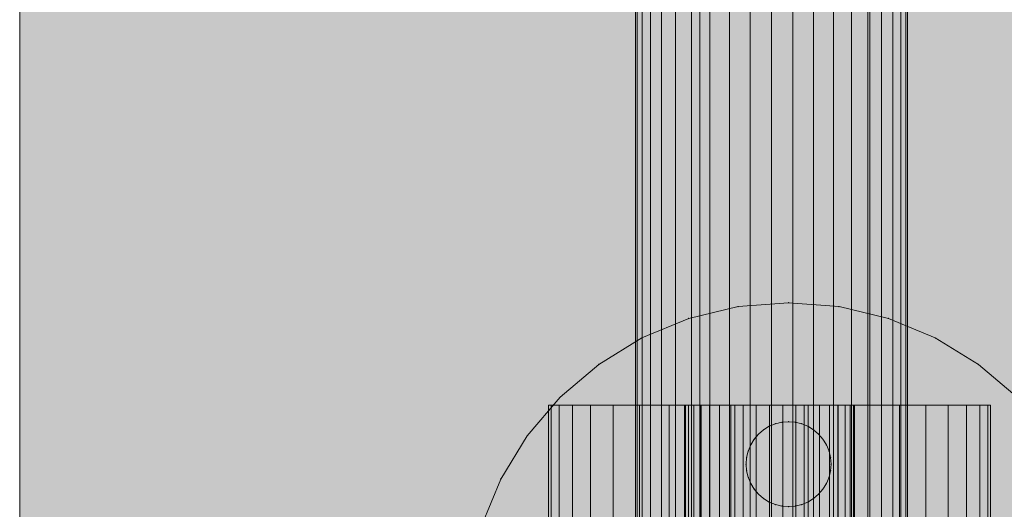
# Model space of a CAD drawing. Units: millimetres. Extents: x 16568 to 22498, y -7935 to 1578.
# Drawn here: x 18268 to 18326, y -1070 to -1042 of the extents above; entities that cross this region are included whole.
import ezdxf

# ---------------------------------------------------------------- set-up
doc = ezdxf.new("R2010")
doc.units = ezdxf.units.MM
doc.header["$MEASUREMENT"] = 0
doc.layers.add('0_Pen_No__65', color=7, linetype='Continuous', lineweight=5, true_color=0x636300)

# ---------------------------------------------------------------- blocks, each defined once
blk = doc.blocks.new('brusa_H[1]', base_point=(18313.126, -1977.29))
at = {"layer": '0_Pen_No__65', "linetype": 'Continuous', "lineweight": 5, "true_color": 0x636300}
blk.add_hatch(color=46, dxfattribs=at).paths.add_polyline_path([(18358.126, -1977.29), (18358.126, -217.29), (18268.126, -217.29), (18268.126, -1977.29)])
at = {"layer": '0_Pen_No__65', "color": 46, "linetype": 'Continuous', "lineweight": 5, "true_color": 0x636300}
for p, q in [((18268.126, -1977.29), (18268.126, -217.29)), ((18308.119, -1977.29), (18308.119, -217.29)), ((18318.119, -1977.29), (18318.119, -217.29))]:
    blk.add_line(p, q, dxfattribs=at)
blk = doc.blocks.new('___SOLID3D___493A_BLOCK_[228]', base_point=(18312.346, -1097.291))
at = {"layer": '0_Pen_No__65', "color": 46, "linetype": 'Continuous', "lineweight": 5, "true_color": 0x636300}
for p, q in [((18304.346, -235.291), (18304.346, -1959.291)), ((18304.346, -1959.291), (18304.346, -235.291)), ((18304.444, -235.291), (18304.444, -1959.291)), ((18304.444, -1959.291), (18304.444, -235.291)), ((18304.444, -235.291), (18304.444, -1959.291)), ((18304.444, -1959.291), (18304.444, -235.291)), ((18304.737, -235.291), (18304.737, -1959.291)), ((18304.737, -1959.291), (18304.737, -235.291)), ((18304.737, -235.291), (18304.737, -1959.291)), ((18304.737, -1959.291), (18304.737, -235.291)), ((18305.218, -235.291), (18305.218, -1959.291)), ((18305.218, -1959.291), (18305.218, -235.291)), ((18305.218, -235.291), (18305.218, -1959.291)), ((18305.218, -1959.291), (18305.218, -235.291)), ((18305.874, -235.291), (18305.874, -1959.291)), ((18305.874, -1959.291), (18305.874, -235.291)), ((18305.874, -235.291), (18305.874, -1959.291)), ((18305.874, -1959.291), (18305.874, -235.291)), ((18306.689, -235.291), (18306.689, -1959.291)), ((18306.689, -1959.291), (18306.689, -235.291)), ((18306.689, -235.291), (18306.689, -1959.291)), ((18306.689, -1959.291), (18306.689, -235.291)), ((18307.644, -235.291), (18307.644, -1959.291)), ((18307.644, -1959.291), (18307.644, -235.291)), ((18307.644, -235.291), (18307.644, -1959.291)), ((18307.644, -1959.291), (18307.644, -235.291)), ((18308.714, -235.291), (18308.714, -1959.291)), ((18308.714, -1959.291), (18308.714, -235.291)), ((18308.714, -235.291), (18308.714, -1959.291)), ((18308.714, -1959.291), (18308.714, -235.291)), ((18309.874, -235.291), (18309.874, -1959.291)), ((18309.874, -1959.291), (18309.874, -235.291)), ((18309.874, -235.291), (18309.874, -1959.291)), ((18309.874, -1959.291), (18309.874, -235.291)), ((18311.094, -1959.291), (18311.094, -235.291)), ((18311.094, -235.291), (18311.094, -1959.291)), ((18311.094, -235.291), (18311.094, -1959.291)), ((18311.094, -1959.291), (18311.094, -235.291)), ((18312.346, -1959.291), (18312.346, -235.291)), ((18312.346, -1959.291), (18312.346, -235.291)), ((18312.346, -235.291), (18312.346, -1959.291)), ((18312.346, -235.291), (18312.346, -1959.291)), ((18313.597, -235.291), (18313.597, -1959.291)), ((18313.597, -1959.291), (18313.597, -235.291)), ((18313.597, -235.291), (18313.597, -1959.291)), ((18313.597, -1959.291), (18313.597, -235.291)), ((18314.818, -235.291), (18314.818, -1959.291)), ((18314.818, -1959.291), (18314.818, -235.291)), ((18314.818, -235.291), (18314.818, -1959.291)), ((18314.818, -1959.291), (18314.818, -235.291)), ((18315.978, -235.291), (18315.978, -1959.291)), ((18315.978, -1959.291), (18315.978, -235.291)), ((18315.978, -235.291), (18315.978, -1959.291)), ((18315.978, -1959.291), (18315.978, -235.291)), ((18317.048, -235.291), (18317.048, -1959.291)), ((18317.048, -1959.291), (18317.048, -235.291)), ((18317.048, -235.291), (18317.048, -1959.291)), ((18317.048, -1959.291), (18317.048, -235.291)), ((18318.003, -235.291), (18318.003, -1959.291)), ((18318.003, -1959.291), (18318.003, -235.291)), ((18318.003, -235.291), (18318.003, -1959.291)), ((18318.003, -1959.291), (18318.003, -235.291)), ((18318.818, -235.291), (18318.818, -1959.291)), ((18318.818, -1959.291), (18318.818, -235.291)), ((18318.818, -235.291), (18318.818, -1959.291)), ((18318.818, -1959.291), (18318.818, -235.291)), ((18319.474, -235.291), (18319.474, -1959.291)), ((18319.474, -1959.291), (18319.474, -235.291)), ((18319.474, -235.291), (18319.474, -1959.291)), ((18319.474, -1959.291), (18319.474, -235.291)), ((18319.954, -235.291), (18319.954, -1959.291)), ((18319.954, -1959.291), (18319.954, -235.291)), ((18319.954, -235.291), (18319.954, -1959.291)), ((18319.954, -1959.291), (18319.954, -235.291)), ((18320.247, -235.291), (18320.247, -1959.291)), ((18320.247, -1959.291), (18320.247, -235.291)), ((18320.247, -235.291), (18320.247, -1959.291)), ((18320.247, -1959.291), (18320.247, -235.291)), ((18320.346, -235.291), (18320.346, -1959.291)), ((18320.346, -1959.291), (18320.346, -235.291))]:
    blk.add_line(p, q, dxfattribs=at)
blk = doc.blocks.new('___SOLID3D___4CF6_BLOCK_[233]', base_point=(18312.346, -1097.291))
at = {"layer": '0_Pen_No__65', "color": 46, "linetype": 'Continuous', "lineweight": 5, "true_color": 0x636300}
for p, q in [((18304.346, -235.291), (18304.346, -1959.291)), ((18304.346, -1959.291), (18304.346, -235.291)), ((18304.444, -235.291), (18304.444, -1959.291)), ((18304.444, -1959.291), (18304.444, -235.291)), ((18304.444, -235.291), (18304.444, -1959.291)), ((18304.444, -1959.291), (18304.444, -235.291)), ((18304.737, -235.291), (18304.737, -1959.291)), ((18304.737, -1959.291), (18304.737, -235.291)), ((18304.737, -235.291), (18304.737, -1959.291)), ((18304.737, -1959.291), (18304.737, -235.291)), ((18305.218, -235.291), (18305.218, -1959.291)), ((18305.218, -1959.291), (18305.218, -235.291)), ((18305.218, -235.291), (18305.218, -1959.291)), ((18305.218, -1959.291), (18305.218, -235.291)), ((18305.874, -235.291), (18305.874, -1959.291)), ((18305.874, -1959.291), (18305.874, -235.291)), ((18305.874, -235.291), (18305.874, -1959.291)), ((18305.874, -1959.291), (18305.874, -235.291)), ((18306.689, -235.291), (18306.689, -1959.291)), ((18306.689, -1959.291), (18306.689, -235.291)), ((18306.689, -235.291), (18306.689, -1959.291)), ((18306.689, -1959.291), (18306.689, -235.291)), ((18307.644, -235.291), (18307.644, -1959.291)), ((18307.644, -1959.291), (18307.644, -235.291)), ((18307.644, -235.291), (18307.644, -1959.291)), ((18307.644, -1959.291), (18307.644, -235.291)), ((18308.714, -235.291), (18308.714, -1959.291)), ((18308.714, -1959.291), (18308.714, -235.291)), ((18308.714, -235.291), (18308.714, -1959.291)), ((18308.714, -1959.291), (18308.714, -235.291)), ((18309.874, -235.291), (18309.874, -1959.291)), ((18309.874, -1959.291), (18309.874, -235.291)), ((18309.874, -235.291), (18309.874, -1959.291)), ((18309.874, -1959.291), (18309.874, -235.291)), ((18311.094, -1959.291), (18311.094, -235.291)), ((18311.094, -235.291), (18311.094, -1959.291)), ((18311.094, -235.291), (18311.094, -1959.291)), ((18311.094, -1959.291), (18311.094, -235.291)), ((18312.346, -1959.291), (18312.346, -235.291)), ((18312.346, -1959.291), (18312.346, -235.291)), ((18312.346, -235.291), (18312.346, -1959.291)), ((18312.346, -235.291), (18312.346, -1959.291)), ((18313.597, -235.291), (18313.597, -1959.291)), ((18313.597, -1959.291), (18313.597, -235.291)), ((18313.597, -235.291), (18313.597, -1959.291)), ((18313.597, -1959.291), (18313.597, -235.291)), ((18314.818, -235.291), (18314.818, -1959.291)), ((18314.818, -1959.291), (18314.818, -235.291)), ((18314.818, -235.291), (18314.818, -1959.291)), ((18314.818, -1959.291), (18314.818, -235.291)), ((18315.978, -235.291), (18315.978, -1959.291)), ((18315.978, -1959.291), (18315.978, -235.291)), ((18315.978, -235.291), (18315.978, -1959.291)), ((18315.978, -1959.291), (18315.978, -235.291)), ((18317.048, -235.291), (18317.048, -1959.291)), ((18317.048, -1959.291), (18317.048, -235.291)), ((18317.048, -235.291), (18317.048, -1959.291)), ((18317.048, -1959.291), (18317.048, -235.291)), ((18318.003, -235.291), (18318.003, -1959.291)), ((18318.003, -1959.291), (18318.003, -235.291)), ((18318.003, -235.291), (18318.003, -1959.291)), ((18318.003, -1959.291), (18318.003, -235.291)), ((18318.818, -235.291), (18318.818, -1959.291)), ((18318.818, -1959.291), (18318.818, -235.291)), ((18318.818, -235.291), (18318.818, -1959.291)), ((18318.818, -1959.291), (18318.818, -235.291)), ((18319.474, -235.291), (18319.474, -1959.291)), ((18319.474, -1959.291), (18319.474, -235.291)), ((18319.474, -235.291), (18319.474, -1959.291)), ((18319.474, -1959.291), (18319.474, -235.291)), ((18319.954, -235.291), (18319.954, -1959.291)), ((18319.954, -1959.291), (18319.954, -235.291)), ((18319.954, -235.291), (18319.954, -1959.291)), ((18319.954, -1959.291), (18319.954, -235.291)), ((18320.247, -235.291), (18320.247, -1959.291)), ((18320.247, -1959.291), (18320.247, -235.291)), ((18320.247, -235.291), (18320.247, -1959.291)), ((18320.247, -1959.291), (18320.247, -235.291)), ((18320.346, -235.291), (18320.346, -1959.291)), ((18320.346, -1959.291), (18320.346, -235.291))]:
    blk.add_line(p, q, dxfattribs=at)
blk = doc.blocks.new('___SOLID3D___4D06_BLOCK_[238]', base_point=(18312.346, -1097.291))
at = {"layer": '0_Pen_No__65', "color": 46, "linetype": 'Continuous', "lineweight": 5, "true_color": 0x636300}
for p, q in [((18304.346, -235.291), (18304.346, -1959.291)), ((18304.346, -1959.291), (18304.346, -235.291)), ((18304.444, -235.291), (18304.444, -1959.291)), ((18304.444, -1959.291), (18304.444, -235.291)), ((18304.444, -235.291), (18304.444, -1959.291)), ((18304.444, -1959.291), (18304.444, -235.291)), ((18304.737, -235.291), (18304.737, -1959.291)), ((18304.737, -1959.291), (18304.737, -235.291)), ((18304.737, -235.291), (18304.737, -1959.291)), ((18304.737, -1959.291), (18304.737, -235.291)), ((18305.218, -235.291), (18305.218, -1959.291)), ((18305.218, -1959.291), (18305.218, -235.291)), ((18305.218, -235.291), (18305.218, -1959.291)), ((18305.218, -1959.291), (18305.218, -235.291)), ((18305.874, -235.291), (18305.874, -1959.291)), ((18305.874, -1959.291), (18305.874, -235.291)), ((18305.874, -235.291), (18305.874, -1959.291)), ((18305.874, -1959.291), (18305.874, -235.291)), ((18306.689, -235.291), (18306.689, -1959.291)), ((18306.689, -1959.291), (18306.689, -235.291)), ((18306.689, -235.291), (18306.689, -1959.291)), ((18306.689, -1959.291), (18306.689, -235.291)), ((18307.644, -235.291), (18307.644, -1959.291)), ((18307.644, -1959.291), (18307.644, -235.291)), ((18307.644, -235.291), (18307.644, -1959.291)), ((18307.644, -1959.291), (18307.644, -235.291)), ((18308.714, -235.291), (18308.714, -1959.291)), ((18308.714, -1959.291), (18308.714, -235.291)), ((18308.714, -235.291), (18308.714, -1959.291)), ((18308.714, -1959.291), (18308.714, -235.291)), ((18309.874, -235.291), (18309.874, -1959.291)), ((18309.874, -1959.291), (18309.874, -235.291)), ((18309.874, -235.291), (18309.874, -1959.291)), ((18309.874, -1959.291), (18309.874, -235.291)), ((18311.094, -1959.291), (18311.094, -235.291)), ((18311.094, -235.291), (18311.094, -1959.291)), ((18311.094, -235.291), (18311.094, -1959.291)), ((18311.094, -1959.291), (18311.094, -235.291)), ((18312.346, -1959.291), (18312.346, -235.291)), ((18312.346, -1959.291), (18312.346, -235.291)), ((18312.346, -235.291), (18312.346, -1959.291)), ((18312.346, -235.291), (18312.346, -1959.291)), ((18313.597, -235.291), (18313.597, -1959.291)), ((18313.597, -1959.291), (18313.597, -235.291)), ((18313.597, -235.291), (18313.597, -1959.291)), ((18313.597, -1959.291), (18313.597, -235.291)), ((18314.818, -235.291), (18314.818, -1959.291)), ((18314.818, -1959.291), (18314.818, -235.291)), ((18314.818, -235.291), (18314.818, -1959.291)), ((18314.818, -1959.291), (18314.818, -235.291)), ((18315.978, -235.291), (18315.978, -1959.291)), ((18315.978, -1959.291), (18315.978, -235.291)), ((18315.978, -235.291), (18315.978, -1959.291)), ((18315.978, -1959.291), (18315.978, -235.291)), ((18317.048, -235.291), (18317.048, -1959.291)), ((18317.048, -1959.291), (18317.048, -235.291)), ((18317.048, -235.291), (18317.048, -1959.291)), ((18317.048, -1959.291), (18317.048, -235.291)), ((18318.003, -235.291), (18318.003, -1959.291)), ((18318.003, -1959.291), (18318.003, -235.291)), ((18318.003, -235.291), (18318.003, -1959.291)), ((18318.003, -1959.291), (18318.003, -235.291)), ((18318.818, -235.291), (18318.818, -1959.291)), ((18318.818, -1959.291), (18318.818, -235.291)), ((18318.818, -235.291), (18318.818, -1959.291)), ((18318.818, -1959.291), (18318.818, -235.291)), ((18319.474, -235.291), (18319.474, -1959.291)), ((18319.474, -1959.291), (18319.474, -235.291)), ((18319.474, -235.291), (18319.474, -1959.291)), ((18319.474, -1959.291), (18319.474, -235.291)), ((18319.954, -235.291), (18319.954, -1959.291)), ((18319.954, -1959.291), (18319.954, -235.291)), ((18319.954, -235.291), (18319.954, -1959.291)), ((18319.954, -1959.291), (18319.954, -235.291)), ((18320.247, -235.291), (18320.247, -1959.291)), ((18320.247, -1959.291), (18320.247, -235.291)), ((18320.247, -235.291), (18320.247, -1959.291)), ((18320.247, -1959.291), (18320.247, -235.291)), ((18320.346, -235.291), (18320.346, -1959.291)), ((18320.346, -1959.291), (18320.346, -235.291))]:
    blk.add_line(p, q, dxfattribs=at)
blk = doc.blocks.new('___SOLID3D___4D16_BLOCK_[243]', base_point=(18312.346, -1097.291))
at = {"layer": '0_Pen_No__65', "color": 46, "linetype": 'Continuous', "lineweight": 5, "true_color": 0x636300}
for p, q in [((18304.346, -235.291), (18304.346, -1959.291)), ((18304.346, -1959.291), (18304.346, -235.291)), ((18304.444, -235.291), (18304.444, -1959.291)), ((18304.444, -1959.291), (18304.444, -235.291)), ((18304.444, -235.291), (18304.444, -1959.291)), ((18304.444, -1959.291), (18304.444, -235.291)), ((18304.737, -235.291), (18304.737, -1959.291)), ((18304.737, -1959.291), (18304.737, -235.291)), ((18304.737, -235.291), (18304.737, -1959.291)), ((18304.737, -1959.291), (18304.737, -235.291)), ((18305.218, -235.291), (18305.218, -1959.291)), ((18305.218, -1959.291), (18305.218, -235.291)), ((18305.218, -235.291), (18305.218, -1959.291)), ((18305.218, -1959.291), (18305.218, -235.291)), ((18305.874, -235.291), (18305.874, -1959.291)), ((18305.874, -1959.291), (18305.874, -235.291)), ((18305.874, -235.291), (18305.874, -1959.291)), ((18305.874, -1959.291), (18305.874, -235.291)), ((18306.689, -235.291), (18306.689, -1959.291)), ((18306.689, -1959.291), (18306.689, -235.291)), ((18306.689, -235.291), (18306.689, -1959.291)), ((18306.689, -1959.291), (18306.689, -235.291)), ((18307.644, -235.291), (18307.644, -1959.291)), ((18307.644, -1959.291), (18307.644, -235.291)), ((18307.644, -235.291), (18307.644, -1959.291)), ((18307.644, -1959.291), (18307.644, -235.291)), ((18308.714, -235.291), (18308.714, -1959.291)), ((18308.714, -1959.291), (18308.714, -235.291)), ((18308.714, -235.291), (18308.714, -1959.291)), ((18308.714, -1959.291), (18308.714, -235.291)), ((18309.874, -235.291), (18309.874, -1959.291)), ((18309.874, -1959.291), (18309.874, -235.291)), ((18309.874, -235.291), (18309.874, -1959.291)), ((18309.874, -1959.291), (18309.874, -235.291)), ((18311.094, -1959.291), (18311.094, -235.291)), ((18311.094, -235.291), (18311.094, -1959.291)), ((18311.094, -235.291), (18311.094, -1959.291)), ((18311.094, -1959.291), (18311.094, -235.291)), ((18312.346, -1959.291), (18312.346, -235.291)), ((18312.346, -1959.291), (18312.346, -235.291)), ((18312.346, -235.291), (18312.346, -1959.291)), ((18312.346, -235.291), (18312.346, -1959.291)), ((18313.597, -235.291), (18313.597, -1959.291)), ((18313.597, -1959.291), (18313.597, -235.291)), ((18313.597, -235.291), (18313.597, -1959.291)), ((18313.597, -1959.291), (18313.597, -235.291)), ((18314.818, -235.291), (18314.818, -1959.291)), ((18314.818, -1959.291), (18314.818, -235.291)), ((18314.818, -235.291), (18314.818, -1959.291)), ((18314.818, -1959.291), (18314.818, -235.291)), ((18315.978, -235.291), (18315.978, -1959.291)), ((18315.978, -1959.291), (18315.978, -235.291)), ((18315.978, -235.291), (18315.978, -1959.291)), ((18315.978, -1959.291), (18315.978, -235.291)), ((18317.048, -235.291), (18317.048, -1959.291)), ((18317.048, -1959.291), (18317.048, -235.291)), ((18317.048, -235.291), (18317.048, -1959.291)), ((18317.048, -1959.291), (18317.048, -235.291)), ((18318.003, -235.291), (18318.003, -1959.291)), ((18318.003, -1959.291), (18318.003, -235.291)), ((18318.003, -235.291), (18318.003, -1959.291)), ((18318.003, -1959.291), (18318.003, -235.291)), ((18318.818, -235.291), (18318.818, -1959.291)), ((18318.818, -1959.291), (18318.818, -235.291)), ((18318.818, -235.291), (18318.818, -1959.291)), ((18318.818, -1959.291), (18318.818, -235.291)), ((18319.474, -235.291), (18319.474, -1959.291)), ((18319.474, -1959.291), (18319.474, -235.291)), ((18319.474, -235.291), (18319.474, -1959.291)), ((18319.474, -1959.291), (18319.474, -235.291)), ((18319.954, -235.291), (18319.954, -1959.291)), ((18319.954, -1959.291), (18319.954, -235.291)), ((18319.954, -235.291), (18319.954, -1959.291)), ((18319.954, -1959.291), (18319.954, -235.291)), ((18320.247, -235.291), (18320.247, -1959.291)), ((18320.247, -1959.291), (18320.247, -235.291)), ((18320.247, -235.291), (18320.247, -1959.291)), ((18320.247, -1959.291), (18320.247, -235.291)), ((18320.346, -235.291), (18320.346, -1959.291)), ((18320.346, -1959.291), (18320.346, -235.291))]:
    blk.add_line(p, q, dxfattribs=at)
blk = doc.blocks.new('___SOLID3D___4D26_BLOCK_[248]', base_point=(18312.346, -1097.291))
at = {"layer": '0_Pen_No__65', "color": 46, "linetype": 'Continuous', "lineweight": 5, "true_color": 0x636300}
for p, q in [((18304.346, -235.291), (18304.346, -1959.291)), ((18304.346, -1959.291), (18304.346, -235.291)), ((18304.444, -235.291), (18304.444, -1959.291)), ((18304.444, -1959.291), (18304.444, -235.291)), ((18304.444, -235.291), (18304.444, -1959.291)), ((18304.444, -1959.291), (18304.444, -235.291)), ((18304.737, -235.291), (18304.737, -1959.291)), ((18304.737, -1959.291), (18304.737, -235.291)), ((18304.737, -235.291), (18304.737, -1959.291)), ((18304.737, -1959.291), (18304.737, -235.291)), ((18305.218, -235.291), (18305.218, -1959.291)), ((18305.218, -1959.291), (18305.218, -235.291)), ((18305.218, -235.291), (18305.218, -1959.291)), ((18305.218, -1959.291), (18305.218, -235.291)), ((18305.874, -235.291), (18305.874, -1959.291)), ((18305.874, -1959.291), (18305.874, -235.291)), ((18305.874, -235.291), (18305.874, -1959.291)), ((18305.874, -1959.291), (18305.874, -235.291)), ((18306.689, -235.291), (18306.689, -1959.291)), ((18306.689, -1959.291), (18306.689, -235.291)), ((18306.689, -235.291), (18306.689, -1959.291)), ((18306.689, -1959.291), (18306.689, -235.291)), ((18307.644, -235.291), (18307.644, -1959.291)), ((18307.644, -1959.291), (18307.644, -235.291)), ((18307.644, -235.291), (18307.644, -1959.291)), ((18307.644, -1959.291), (18307.644, -235.291)), ((18308.714, -235.291), (18308.714, -1959.291)), ((18308.714, -1959.291), (18308.714, -235.291)), ((18308.714, -235.291), (18308.714, -1959.291)), ((18308.714, -1959.291), (18308.714, -235.291)), ((18309.874, -235.291), (18309.874, -1959.291)), ((18309.874, -1959.291), (18309.874, -235.291)), ((18309.874, -235.291), (18309.874, -1959.291)), ((18309.874, -1959.291), (18309.874, -235.291)), ((18311.094, -1959.291), (18311.094, -235.291)), ((18311.094, -235.291), (18311.094, -1959.291)), ((18311.094, -235.291), (18311.094, -1959.291)), ((18311.094, -1959.291), (18311.094, -235.291)), ((18312.346, -1959.291), (18312.346, -235.291)), ((18312.346, -1959.291), (18312.346, -235.291)), ((18312.346, -235.291), (18312.346, -1959.291)), ((18312.346, -235.291), (18312.346, -1959.291)), ((18313.597, -235.291), (18313.597, -1959.291)), ((18313.597, -1959.291), (18313.597, -235.291)), ((18313.597, -235.291), (18313.597, -1959.291)), ((18313.597, -1959.291), (18313.597, -235.291)), ((18314.818, -235.291), (18314.818, -1959.291)), ((18314.818, -1959.291), (18314.818, -235.291)), ((18314.818, -235.291), (18314.818, -1959.291)), ((18314.818, -1959.291), (18314.818, -235.291)), ((18315.978, -235.291), (18315.978, -1959.291)), ((18315.978, -1959.291), (18315.978, -235.291)), ((18315.978, -235.291), (18315.978, -1959.291)), ((18315.978, -1959.291), (18315.978, -235.291)), ((18317.048, -235.291), (18317.048, -1959.291)), ((18317.048, -1959.291), (18317.048, -235.291)), ((18317.048, -235.291), (18317.048, -1959.291)), ((18317.048, -1959.291), (18317.048, -235.291)), ((18318.003, -235.291), (18318.003, -1959.291)), ((18318.003, -1959.291), (18318.003, -235.291)), ((18318.003, -235.291), (18318.003, -1959.291)), ((18318.003, -1959.291), (18318.003, -235.291)), ((18318.818, -235.291), (18318.818, -1959.291)), ((18318.818, -1959.291), (18318.818, -235.291)), ((18318.818, -235.291), (18318.818, -1959.291)), ((18318.818, -1959.291), (18318.818, -235.291)), ((18319.474, -235.291), (18319.474, -1959.291)), ((18319.474, -1959.291), (18319.474, -235.291)), ((18319.474, -235.291), (18319.474, -1959.291)), ((18319.474, -1959.291), (18319.474, -235.291)), ((18319.954, -235.291), (18319.954, -1959.291)), ((18319.954, -1959.291), (18319.954, -235.291)), ((18319.954, -235.291), (18319.954, -1959.291)), ((18319.954, -1959.291), (18319.954, -235.291)), ((18320.247, -235.291), (18320.247, -1959.291)), ((18320.247, -1959.291), (18320.247, -235.291)), ((18320.247, -235.291), (18320.247, -1959.291)), ((18320.247, -1959.291), (18320.247, -235.291)), ((18320.346, -235.291), (18320.346, -1959.291)), ((18320.346, -1959.291), (18320.346, -235.291))]:
    blk.add_line(p, q, dxfattribs=at)
blk = doc.blocks.new('___SOLID3D___517B_BLOCK_[262]', base_point=(18313.346, -1097.29))
at = {"layer": '0_Pen_No__65', "color": 46, "linetype": 'Continuous', "lineweight": 5, "true_color": 0x636300}
for p, q in [((18307.475, -1059.22), (18310.374, -1058.524)), ((18310.374, -1058.524), (18307.475, -1059.22)), ((18310.374, -1058.524), (18307.475, -1059.22)), ((18307.475, -1059.22), (18310.374, -1058.524)), ((18310.374, -1058.524), (18313.346, -1058.29)), ((18313.346, -1058.29), (18310.374, -1058.524)), ((18310.374, -1058.524), (18313.346, -1058.29)), ((18313.346, -1058.29), (18310.374, -1058.524)), ((18313.346, -1058.29), (18316.319, -1058.524)), ((18316.319, -1058.524), (18313.346, -1058.29)), ((18316.319, -1058.524), (18313.346, -1058.29)), ((18313.346, -1058.29), (18316.319, -1058.524)), ((18316.319, -1058.524), (18319.218, -1059.22)), ((18319.218, -1059.22), (18316.319, -1058.524)), ((18316.319, -1058.524), (18319.218, -1059.22)), ((18319.218, -1059.22), (18316.319, -1058.524)), ((18304.721, -1060.361), (18307.475, -1059.22)), ((18307.475, -1059.22), (18304.721, -1060.361)), ((18307.475, -1059.22), (18304.721, -1060.361)), ((18304.721, -1060.361), (18307.475, -1059.22)), ((18319.218, -1059.22), (18321.972, -1060.361)), ((18321.972, -1060.361), (18319.218, -1059.22)), ((18321.972, -1060.361), (18319.218, -1059.22)), ((18319.218, -1059.22), (18321.972, -1060.361)), ((18302.178, -1061.919), (18304.721, -1060.361)), ((18304.721, -1060.361), (18302.178, -1061.919)), ((18302.178, -1061.919), (18304.721, -1060.361)), ((18304.721, -1060.361), (18302.178, -1061.919)), ((18321.972, -1060.361), (18324.514, -1061.919)), ((18324.514, -1061.919), (18321.972, -1060.361)), ((18324.514, -1061.919), (18321.972, -1060.361)), ((18321.972, -1060.361), (18324.514, -1061.919)), ((18299.911, -1063.855), (18302.178, -1061.919)), ((18302.178, -1061.919), (18299.911, -1063.855)), ((18302.178, -1061.919), (18299.911, -1063.855)), ((18299.911, -1063.855), (18302.178, -1061.919)), ((18324.514, -1061.919), (18326.781, -1063.855)), ((18326.781, -1063.855), (18324.514, -1061.919)), ((18324.514, -1061.919), (18326.781, -1063.855)), ((18326.781, -1063.855), (18324.514, -1061.919)), ((18297.975, -1066.122), (18299.911, -1063.855)), ((18299.911, -1063.855), (18297.975, -1066.122)), ((18297.975, -1066.122), (18299.911, -1063.855)), ((18299.911, -1063.855), (18297.975, -1066.122)), ((18312.574, -1065.413), (18312.211, -1065.563)), ((18312.211, -1065.563), (18312.574, -1065.413)), ((18312.574, -1065.413), (18312.211, -1065.563)), ((18312.211, -1065.563), (18312.574, -1065.413)), ((18312.574, -1065.413), (18312.955, -1065.321)), ((18312.955, -1065.321), (18312.574, -1065.413)), ((18312.955, -1065.321), (18312.574, -1065.413)), ((18312.574, -1065.413), (18312.955, -1065.321)), ((18313.346, -1065.29), (18312.955, -1065.321)), ((18312.955, -1065.321), (18313.346, -1065.29)), ((18313.346, -1065.29), (18312.955, -1065.321)), ((18312.955, -1065.321), (18313.346, -1065.29)), ((18313.346, -1065.29), (18313.737, -1065.321)), ((18313.737, -1065.321), (18313.346, -1065.29)), ((18313.737, -1065.321), (18313.346, -1065.29)), ((18313.346, -1065.29), (18313.737, -1065.321)), ((18314.119, -1065.413), (18313.737, -1065.321)), ((18313.737, -1065.321), (18314.119, -1065.413)), ((18314.119, -1065.413), (18313.737, -1065.321)), ((18313.737, -1065.321), (18314.119, -1065.413)), ((18314.481, -1065.563), (18314.119, -1065.413)), ((18314.119, -1065.413), (18314.481, -1065.563)), ((18314.481, -1065.563), (18314.119, -1065.413)), ((18314.119, -1065.413), (18314.481, -1065.563)), ((18311.579, -1066.022), (18311.324, -1066.321)), ((18311.324, -1066.321), (18311.579, -1066.022)), ((18311.579, -1066.022), (18311.324, -1066.321)), ((18311.324, -1066.321), (18311.579, -1066.022)), ((18311.579, -1066.022), (18311.877, -1065.768)), ((18311.877, -1065.768), (18311.579, -1066.022)), ((18311.877, -1065.768), (18311.579, -1066.022)), ((18311.579, -1066.022), (18311.877, -1065.768)), ((18312.211, -1065.563), (18311.877, -1065.768)), ((18311.877, -1065.768), (18312.211, -1065.563)), ((18312.211, -1065.563), (18311.877, -1065.768)), ((18311.877, -1065.768), (18312.211, -1065.563)), ((18314.481, -1065.563), (18314.816, -1065.768)), ((18314.816, -1065.768), (18314.481, -1065.563)), ((18314.816, -1065.768), (18314.481, -1065.563)), ((18314.481, -1065.563), (18314.816, -1065.768)), ((18315.114, -1066.022), (18314.816, -1065.768)), ((18314.816, -1065.768), (18315.114, -1066.022)), ((18315.114, -1066.022), (18314.816, -1065.768)), ((18314.816, -1065.768), (18315.114, -1066.022)), ((18315.114, -1066.022), (18315.369, -1066.321)), ((18315.369, -1066.321), (18315.114, -1066.022)), ((18315.369, -1066.321), (18315.114, -1066.022)), ((18315.114, -1066.022), (18315.369, -1066.321)), ((18296.417, -1068.664), (18297.975, -1066.122)), ((18297.975, -1066.122), (18296.417, -1068.664)), ((18297.975, -1066.122), (18296.417, -1068.664)), ((18296.417, -1068.664), (18297.975, -1066.122)), ((18311.119, -1066.655), (18311.324, -1066.321)), ((18311.324, -1066.321), (18311.119, -1066.655)), ((18311.324, -1066.321), (18311.119, -1066.655)), ((18311.119, -1066.655), (18311.324, -1066.321)), ((18315.574, -1066.655), (18315.369, -1066.321)), ((18315.369, -1066.321), (18315.574, -1066.655)), ((18315.574, -1066.655), (18315.369, -1066.321)), ((18315.369, -1066.321), (18315.574, -1066.655)), ((18310.969, -1067.018), (18310.877, -1067.399)), ((18310.877, -1067.399), (18310.969, -1067.018)), ((18310.969, -1067.018), (18310.877, -1067.399)), ((18310.877, -1067.399), (18310.969, -1067.018)), ((18311.119, -1066.655), (18310.969, -1067.018)), ((18310.969, -1067.018), (18311.119, -1066.655)), ((18311.119, -1066.655), (18310.969, -1067.018)), ((18310.969, -1067.018), (18311.119, -1066.655)), ((18315.724, -1067.018), (18315.574, -1066.655)), ((18315.574, -1066.655), (18315.724, -1067.018)), ((18315.724, -1067.018), (18315.574, -1066.655)), ((18315.574, -1066.655), (18315.724, -1067.018)), ((18315.724, -1067.018), (18315.816, -1067.399)), ((18315.816, -1067.399), (18315.724, -1067.018)), ((18315.816, -1067.399), (18315.724, -1067.018)), ((18315.724, -1067.018), (18315.816, -1067.399)), ((18310.846, -1067.79), (18310.877, -1067.399)), ((18310.877, -1067.399), (18310.846, -1067.79)), ((18310.877, -1067.399), (18310.846, -1067.79)), ((18310.846, -1067.79), (18310.877, -1067.399)), ((18310.846, -1067.79), (18310.877, -1068.181)), ((18310.877, -1068.181), (18310.846, -1067.79)), ((18310.846, -1067.79), (18310.877, -1068.181)), ((18310.877, -1068.181), (18310.846, -1067.79)), ((18315.846, -1067.79), (18315.816, -1067.399)), ((18315.816, -1067.399), (18315.846, -1067.79)), ((18315.846, -1067.79), (18315.816, -1067.399)), ((18315.816, -1067.399), (18315.846, -1067.79)), ((18315.816, -1068.181), (18315.846, -1067.79)), ((18315.846, -1067.79), (18315.816, -1068.181)), ((18315.816, -1068.181), (18315.846, -1067.79)), ((18315.846, -1067.79), (18315.816, -1068.181)), ((18310.969, -1068.563), (18310.877, -1068.181)), ((18310.877, -1068.181), (18310.969, -1068.563)), ((18310.877, -1068.181), (18310.969, -1068.563)), ((18310.969, -1068.563), (18310.877, -1068.181)), ((18315.724, -1068.563), (18315.816, -1068.181)), ((18315.816, -1068.181), (18315.724, -1068.563)), ((18315.724, -1068.563), (18315.816, -1068.181)), ((18315.816, -1068.181), (18315.724, -1068.563)), ((18295.276, -1071.419), (18296.417, -1068.664)), ((18296.417, -1068.664), (18295.276, -1071.419)), ((18296.417, -1068.664), (18295.276, -1071.419)), ((18295.276, -1071.419), (18296.417, -1068.664)), ((18310.969, -1068.563), (18311.119, -1068.925)), ((18311.119, -1068.925), (18310.969, -1068.563)), ((18310.969, -1068.563), (18311.119, -1068.925)), ((18311.119, -1068.925), (18310.969, -1068.563)), ((18311.119, -1068.925), (18311.324, -1069.26)), ((18311.324, -1069.26), (18311.119, -1068.925)), ((18311.119, -1068.925), (18311.324, -1069.26)), ((18311.324, -1069.26), (18311.119, -1068.925)), ((18315.574, -1068.925), (18315.369, -1069.26)), ((18315.369, -1069.26), (18315.574, -1068.925)), ((18315.369, -1069.26), (18315.574, -1068.925)), ((18315.574, -1068.925), (18315.369, -1069.26)), ((18315.574, -1068.925), (18315.724, -1068.563)), ((18315.724, -1068.563), (18315.574, -1068.925)), ((18315.574, -1068.925), (18315.724, -1068.563)), ((18315.724, -1068.563), (18315.574, -1068.925)), ((18311.579, -1069.558), (18311.324, -1069.26)), ((18311.324, -1069.26), (18311.579, -1069.558)), ((18311.324, -1069.26), (18311.579, -1069.558)), ((18311.579, -1069.558), (18311.324, -1069.26)), ((18315.114, -1069.558), (18315.369, -1069.26)), ((18315.369, -1069.26), (18315.114, -1069.558)), ((18315.114, -1069.558), (18315.369, -1069.26)), ((18315.369, -1069.26), (18315.114, -1069.558)), ((18311.579, -1069.558), (18311.877, -1069.813)), ((18311.877, -1069.813), (18311.579, -1069.558)), ((18311.579, -1069.558), (18311.877, -1069.813)), ((18311.877, -1069.813), (18311.579, -1069.558)), ((18312.211, -1070.018), (18311.877, -1069.813)), ((18311.877, -1069.813), (18312.211, -1070.018)), ((18311.877, -1069.813), (18312.211, -1070.018)), ((18312.211, -1070.018), (18311.877, -1069.813)), ((18312.211, -1070.018), (18312.574, -1070.168)), ((18312.574, -1070.168), (18312.211, -1070.018)), ((18312.211, -1070.018), (18312.574, -1070.168)), ((18312.574, -1070.168), (18312.211, -1070.018)), ((18314.119, -1070.168), (18314.481, -1070.018)), ((18314.481, -1070.018), (18314.119, -1070.168)), ((18314.119, -1070.168), (18314.481, -1070.018)), ((18314.481, -1070.018), (18314.119, -1070.168)), ((18314.481, -1070.018), (18314.816, -1069.813)), ((18314.816, -1069.813), (18314.481, -1070.018)), ((18314.481, -1070.018), (18314.816, -1069.813)), ((18314.816, -1069.813), (18314.481, -1070.018)), ((18315.114, -1069.558), (18314.816, -1069.813)), ((18314.816, -1069.813), (18315.114, -1069.558)), ((18314.816, -1069.813), (18315.114, -1069.558)), ((18315.114, -1069.558), (18314.816, -1069.813)), ((18312.574, -1070.168), (18312.955, -1070.259)), ((18312.955, -1070.259), (18312.574, -1070.168)), ((18312.574, -1070.168), (18312.955, -1070.259)), ((18312.955, -1070.259), (18312.574, -1070.168)), ((18313.346, -1070.29), (18312.955, -1070.259)), ((18312.955, -1070.259), (18313.346, -1070.29)), ((18312.955, -1070.259), (18313.346, -1070.29)), ((18313.346, -1070.29), (18312.955, -1070.259)), ((18313.346, -1070.29), (18313.737, -1070.259)), ((18313.737, -1070.259), (18313.346, -1070.29)), ((18313.346, -1070.29), (18313.737, -1070.259)), ((18313.737, -1070.259), (18313.346, -1070.29)), ((18314.119, -1070.168), (18313.737, -1070.259)), ((18313.737, -1070.259), (18314.119, -1070.168)), ((18313.737, -1070.259), (18314.119, -1070.168)), ((18314.119, -1070.168), (18313.737, -1070.259))]:
    blk.add_line(p, q, dxfattribs=at)
for p in [(18310.374, -1058.524), (18310.374, -1058.524), (18313.346, -1058.29), (18313.346, -1058.29), (18316.319, -1058.524), (18316.319, -1058.524), (18307.475, -1059.22), (18307.475, -1059.22), (18319.218, -1059.22), (18319.218, -1059.22), (18304.721, -1060.361), (18304.721, -1060.361), (18321.972, -1060.361), (18321.972, -1060.361), (18302.178, -1061.919), (18302.178, -1061.919), (18324.514, -1061.919), (18324.514, -1061.919), (18299.911, -1063.855), (18299.911, -1063.855), (18312.574, -1065.413), (18312.955, -1065.321), (18313.346, -1065.29), (18313.737, -1065.321), (18314.119, -1065.413), (18311.579, -1066.022), (18311.877, -1065.768), (18312.211, -1065.563), (18314.481, -1065.563), (18314.816, -1065.768), (18315.114, -1066.022), (18297.975, -1066.122), (18297.975, -1066.122), (18311.324, -1066.321), (18315.369, -1066.321), (18310.969, -1067.018), (18311.119, -1066.655), (18315.574, -1066.655), (18315.724, -1067.018), (18310.846, -1067.79), (18310.846, -1067.79), (18310.877, -1067.399), (18315.816, -1067.399), (18315.846, -1067.79), (18310.877, -1068.181), (18315.816, -1068.181), (18296.417, -1068.664), (18296.417, -1068.664), (18310.969, -1068.563), (18311.119, -1068.925), (18315.574, -1068.925), (18315.724, -1068.563), (18311.324, -1069.26), (18315.369, -1069.26), (18311.579, -1069.558), (18311.877, -1069.813), (18312.211, -1070.018), (18314.481, -1070.018), (18314.816, -1069.813), (18315.114, -1069.558), (18312.574, -1070.168), (18312.955, -1070.259), (18313.346, -1070.29), (18313.737, -1070.259), (18314.119, -1070.168)]:
    blk.add_point(p, dxfattribs=at)
blk = doc.blocks.new('___SOLID3D___5181_BLOCK_[264]', base_point=(18312.222, -1097.317))
at = {"layer": '0_Pen_No__65', "color": 46, "linetype": 'Continuous', "lineweight": 5, "true_color": 0x636300}
for p, q in [((18299.222, -1130.317), (18299.222, -1064.317)), ((18299.222, -1064.317), (18299.382, -1064.317)), ((18299.382, -1064.317), (18299.222, -1064.317)), ((18299.222, -1064.317), (18299.222, -1130.317)), ((18299.382, -1064.317), (18299.222, -1064.317)), ((18299.222, -1064.317), (18299.382, -1064.317)), ((18299.382, -1064.317), (18299.858, -1064.317)), ((18299.382, -1130.317), (18299.382, -1064.317)), ((18299.382, -1064.317), (18299.382, -1130.317)), ((18299.382, -1130.317), (18299.382, -1064.317)), ((18299.858, -1064.317), (18299.382, -1064.317)), ((18299.382, -1064.317), (18299.382, -1130.317)), ((18299.858, -1064.317), (18299.382, -1064.317)), ((18299.382, -1064.317), (18299.858, -1064.317)), ((18299.858, -1064.317), (18300.639, -1064.317)), ((18299.858, -1130.317), (18299.858, -1064.317)), ((18299.858, -1064.317), (18299.858, -1130.317)), ((18299.858, -1130.317), (18299.858, -1064.317)), ((18300.639, -1064.317), (18299.858, -1064.317)), ((18299.858, -1064.317), (18299.858, -1130.317)), ((18300.639, -1064.317), (18299.858, -1064.317)), ((18299.858, -1064.317), (18300.639, -1064.317)), ((18300.639, -1130.317), (18300.639, -1064.317)), ((18300.639, -1064.317), (18301.705, -1064.317)), ((18300.639, -1064.317), (18300.639, -1130.317)), ((18300.639, -1130.317), (18300.639, -1064.317)), ((18301.705, -1064.317), (18300.639, -1064.317)), ((18300.639, -1064.317), (18300.639, -1130.317)), ((18301.705, -1064.317), (18300.639, -1064.317)), ((18300.639, -1064.317), (18301.705, -1064.317)), ((18301.705, -1064.317), (18303.03, -1064.317)), ((18301.705, -1130.317), (18301.705, -1064.317)), ((18301.705, -1064.317), (18301.705, -1130.317)), ((18301.705, -1130.317), (18301.705, -1064.317)), ((18303.03, -1064.317), (18301.705, -1064.317)), ((18301.705, -1064.317), (18301.705, -1130.317)), ((18303.03, -1064.317), (18301.705, -1064.317)), ((18301.705, -1064.317), (18303.03, -1064.317)), ((18303.03, -1130.317), (18303.03, -1064.317)), ((18303.03, -1064.317), (18304.581, -1064.317)), ((18303.03, -1064.317), (18303.03, -1130.317)), ((18303.03, -1130.317), (18303.03, -1064.317)), ((18304.581, -1064.317), (18303.03, -1064.317)), ((18303.03, -1064.317), (18303.03, -1130.317)), ((18304.581, -1064.317), (18303.03, -1064.317)), ((18303.03, -1064.317), (18304.581, -1064.317)), ((18304.581, -1064.317), (18306.32, -1064.317)), ((18304.581, -1130.317), (18304.581, -1064.317)), ((18304.581, -1064.317), (18304.581, -1130.317)), ((18304.581, -1130.317), (18304.581, -1064.317)), ((18306.32, -1064.317), (18304.581, -1064.317)), ((18304.581, -1064.317), (18304.581, -1130.317)), ((18306.32, -1064.317), (18304.581, -1064.317)), ((18304.581, -1064.317), (18306.32, -1064.317)), ((18306.32, -1064.317), (18308.205, -1064.317)), ((18306.32, -1130.317), (18306.32, -1064.317)), ((18306.32, -1064.317), (18306.32, -1130.317)), ((18306.32, -1130.317), (18306.32, -1064.317)), ((18308.205, -1064.317), (18306.32, -1064.317)), ((18306.32, -1064.317), (18306.32, -1130.317)), ((18308.205, -1064.317), (18306.32, -1064.317)), ((18306.32, -1064.317), (18308.205, -1064.317)), ((18307.222, -1064.317), (18307.222, -1130.317)), ((18307.284, -1064.317), (18307.222, -1064.317)), ((18307.222, -1064.317), (18307.284, -1064.317)), ((18307.222, -1064.317), (18307.284, -1064.317)), ((18307.284, -1064.317), (18307.222, -1064.317)), ((18307.467, -1064.317), (18307.284, -1064.317)), ((18307.284, -1064.317), (18307.284, -1130.317)), ((18307.284, -1064.317), (18307.284, -1130.317)), ((18307.284, -1064.317), (18307.467, -1064.317)), ((18307.284, -1064.317), (18307.467, -1064.317)), ((18307.467, -1064.317), (18307.284, -1064.317)), ((18307.767, -1064.317), (18307.467, -1064.317)), ((18307.467, -1064.317), (18307.467, -1130.317)), ((18307.467, -1064.317), (18307.467, -1130.317)), ((18307.467, -1064.317), (18307.767, -1064.317)), ((18307.467, -1064.317), (18307.767, -1064.317)), ((18307.767, -1064.317), (18307.467, -1064.317)), ((18307.767, -1064.317), (18307.767, -1130.317)), ((18308.177, -1064.317), (18307.767, -1064.317)), ((18307.767, -1064.317), (18307.767, -1130.317)), ((18307.767, -1064.317), (18308.177, -1064.317)), ((18307.767, -1064.317), (18308.177, -1064.317)), ((18308.177, -1064.317), (18307.767, -1064.317)), ((18308.687, -1064.317), (18308.177, -1064.317)), ((18308.177, -1064.317), (18308.177, -1130.317)), ((18308.177, -1064.317), (18308.177, -1130.317)), ((18308.177, -1064.317), (18308.687, -1064.317)), ((18308.177, -1064.317), (18308.687, -1064.317)), ((18308.687, -1064.317), (18308.177, -1064.317)), ((18308.205, -1130.317), (18308.205, -1064.317)), ((18308.205, -1064.317), (18310.189, -1064.317)), ((18308.205, -1064.317), (18308.205, -1130.317)), ((18308.205, -1130.317), (18308.205, -1064.317)), ((18310.189, -1064.317), (18308.205, -1064.317)), ((18308.205, -1064.317), (18308.205, -1130.317)), ((18310.189, -1064.317), (18308.205, -1064.317)), ((18308.205, -1064.317), (18310.189, -1064.317)), ((18308.687, -1064.317), (18308.687, -1130.317)), ((18309.283, -1064.317), (18308.687, -1064.317)), ((18308.687, -1064.317), (18308.687, -1130.317)), ((18308.687, -1064.317), (18309.283, -1064.317)), ((18308.687, -1064.317), (18309.283, -1064.317)), ((18309.283, -1064.317), (18308.687, -1064.317)), ((18309.952, -1064.317), (18309.283, -1064.317)), ((18309.283, -1064.317), (18309.283, -1130.317)), ((18309.283, -1064.317), (18309.283, -1130.317)), ((18309.283, -1064.317), (18309.952, -1064.317)), ((18309.283, -1064.317), (18309.952, -1064.317)), ((18309.952, -1064.317), (18309.283, -1064.317)), ((18310.677, -1064.317), (18309.952, -1064.317)), ((18309.952, -1064.317), (18309.952, -1130.317)), ((18309.952, -1064.317), (18309.952, -1130.317)), ((18309.952, -1064.317), (18310.677, -1064.317)), ((18309.952, -1064.317), (18310.677, -1064.317)), ((18310.677, -1064.317), (18309.952, -1064.317)), ((18310.189, -1064.317), (18310.189, -1130.317)), ((18310.189, -1064.317), (18312.222, -1064.317)), ((18310.189, -1130.317), (18310.189, -1064.317)), ((18310.189, -1130.317), (18310.189, -1064.317)), ((18312.222, -1064.317), (18310.189, -1064.317)), ((18310.189, -1064.317), (18310.189, -1130.317)), ((18310.189, -1064.317), (18312.222, -1064.317)), ((18312.222, -1064.317), (18310.189, -1064.317)), ((18310.677, -1064.317), (18310.677, -1130.317)), ((18311.44, -1064.317), (18310.677, -1064.317)), ((18310.677, -1064.317), (18310.677, -1130.317)), ((18310.677, -1064.317), (18311.44, -1064.317)), ((18310.677, -1064.317), (18311.44, -1064.317)), ((18311.44, -1064.317), (18310.677, -1064.317)), ((18311.44, -1130.317), (18311.44, -1064.317)), ((18312.222, -1064.317), (18311.44, -1064.317)), ((18311.44, -1064.317), (18311.44, -1130.317)), ((18311.44, -1064.317), (18312.222, -1064.317)), ((18312.222, -1064.317), (18311.44, -1064.317)), ((18311.44, -1064.317), (18312.222, -1064.317)), ((18312.222, -1130.317), (18312.222, -1064.317)), ((18312.222, -1064.317), (18313.004, -1064.317)), ((18312.222, -1130.317), (18312.222, -1064.317)), ((18313.004, -1064.317), (18312.222, -1064.317)), ((18312.222, -1064.317), (18312.222, -1130.317)), ((18314.256, -1064.317), (18312.222, -1064.317)), ((18312.222, -1064.317), (18312.222, -1130.317)), ((18312.222, -1064.317), (18312.222, -1130.317)), ((18312.222, -1064.317), (18314.256, -1064.317)), ((18312.222, -1130.317), (18312.222, -1064.317)), ((18312.222, -1130.317), (18312.222, -1064.317)), ((18312.222, -1064.317), (18314.256, -1064.317)), ((18313.004, -1064.317), (18312.222, -1064.317)), ((18314.256, -1064.317), (18312.222, -1064.317)), ((18312.222, -1064.317), (18313.004, -1064.317)), ((18313.004, -1064.317), (18313.004, -1130.317)), ((18313.004, -1064.317), (18313.767, -1064.317)), ((18313.767, -1064.317), (18313.004, -1064.317)), ((18313.004, -1064.317), (18313.004, -1130.317)), ((18313.767, -1064.317), (18313.004, -1064.317)), ((18313.004, -1064.317), (18313.767, -1064.317)), ((18313.767, -1064.317), (18313.767, -1130.317)), ((18313.767, -1064.317), (18314.492, -1064.317)), ((18314.492, -1064.317), (18313.767, -1064.317)), ((18313.767, -1064.317), (18313.767, -1130.317)), ((18314.492, -1064.317), (18313.767, -1064.317)), ((18313.767, -1064.317), (18314.492, -1064.317)), ((18314.256, -1130.317), (18314.256, -1064.317)), ((18316.239, -1064.317), (18314.256, -1064.317)), ((18314.256, -1064.317), (18314.256, -1130.317)), ((18314.256, -1064.317), (18316.239, -1064.317)), ((18314.256, -1130.317), (18314.256, -1064.317)), ((18314.256, -1064.317), (18314.256, -1130.317)), ((18314.256, -1064.317), (18316.239, -1064.317)), ((18316.239, -1064.317), (18314.256, -1064.317)), ((18314.492, -1064.317), (18314.492, -1130.317)), ((18314.492, -1064.317), (18315.161, -1064.317)), ((18314.492, -1064.317), (18314.492, -1130.317)), ((18315.161, -1064.317), (18314.492, -1064.317)), ((18315.161, -1064.317), (18314.492, -1064.317)), ((18314.492, -1064.317), (18315.161, -1064.317)), ((18315.161, -1064.317), (18315.161, -1130.317)), ((18315.161, -1064.317), (18315.758, -1064.317)), ((18315.758, -1064.317), (18315.161, -1064.317)), ((18315.161, -1064.317), (18315.161, -1130.317)), ((18315.758, -1064.317), (18315.161, -1064.317)), ((18315.161, -1064.317), (18315.758, -1064.317)), ((18315.758, -1064.317), (18315.758, -1130.317)), ((18315.758, -1064.317), (18316.267, -1064.317)), ((18315.758, -1064.317), (18315.758, -1130.317)), ((18316.267, -1064.317), (18315.758, -1064.317)), ((18316.267, -1064.317), (18315.758, -1064.317)), ((18315.758, -1064.317), (18316.267, -1064.317)), ((18316.239, -1130.317), (18316.239, -1064.317)), ((18318.124, -1064.317), (18316.239, -1064.317)), ((18316.239, -1064.317), (18316.239, -1130.317)), ((18316.239, -1064.317), (18318.124, -1064.317)), ((18316.239, -1130.317), (18316.239, -1064.317)), ((18316.239, -1064.317), (18316.239, -1130.317)), ((18316.239, -1064.317), (18318.124, -1064.317)), ((18318.124, -1064.317), (18316.239, -1064.317)), ((18316.267, -1064.317), (18316.267, -1130.317)), ((18316.267, -1064.317), (18316.677, -1064.317)), ((18316.677, -1064.317), (18316.267, -1064.317)), ((18316.267, -1064.317), (18316.267, -1130.317)), ((18316.677, -1064.317), (18316.267, -1064.317)), ((18316.267, -1064.317), (18316.677, -1064.317)), ((18316.677, -1064.317), (18316.677, -1130.317)), ((18316.677, -1064.317), (18316.977, -1064.317)), ((18316.977, -1064.317), (18316.677, -1064.317)), ((18316.677, -1064.317), (18316.677, -1130.317)), ((18316.977, -1064.317), (18316.677, -1064.317)), ((18316.677, -1064.317), (18316.977, -1064.317)), ((18316.977, -1064.317), (18316.977, -1130.317)), ((18316.977, -1064.317), (18317.161, -1064.317)), ((18316.977, -1064.317), (18316.977, -1130.317)), ((18317.161, -1064.317), (18316.977, -1064.317)), ((18317.161, -1064.317), (18316.977, -1064.317)), ((18316.977, -1064.317), (18317.161, -1064.317)), ((18317.161, -1064.317), (18317.161, -1130.317)), ((18317.161, -1064.317), (18317.222, -1064.317)), ((18317.222, -1064.317), (18317.161, -1064.317)), ((18317.161, -1064.317), (18317.161, -1130.317)), ((18317.222, -1064.317), (18317.161, -1064.317)), ((18317.161, -1064.317), (18317.222, -1064.317)), ((18317.222, -1064.317), (18317.222, -1130.317)), ((18318.124, -1130.317), (18318.124, -1064.317)), ((18319.863, -1064.317), (18318.124, -1064.317)), ((18318.124, -1064.317), (18318.124, -1130.317)), ((18318.124, -1130.317), (18318.124, -1064.317)), ((18318.124, -1064.317), (18319.863, -1064.317)), ((18318.124, -1064.317), (18318.124, -1130.317)), ((18318.124, -1064.317), (18319.863, -1064.317)), ((18319.863, -1064.317), (18318.124, -1064.317)), ((18319.863, -1130.317), (18319.863, -1064.317)), ((18321.415, -1064.317), (18319.863, -1064.317)), ((18319.863, -1064.317), (18319.863, -1130.317)), ((18319.863, -1064.317), (18321.415, -1064.317)), ((18319.863, -1130.317), (18319.863, -1064.317)), ((18319.863, -1064.317), (18319.863, -1130.317)), ((18319.863, -1064.317), (18321.415, -1064.317)), ((18321.415, -1064.317), (18319.863, -1064.317)), ((18321.415, -1130.317), (18321.415, -1064.317)), ((18322.739, -1064.317), (18321.415, -1064.317)), ((18321.415, -1064.317), (18321.415, -1130.317)), ((18321.415, -1130.317), (18321.415, -1064.317)), ((18321.415, -1064.317), (18322.739, -1064.317)), ((18321.415, -1064.317), (18321.415, -1130.317)), ((18321.415, -1064.317), (18322.739, -1064.317)), ((18322.739, -1064.317), (18321.415, -1064.317)), ((18322.739, -1130.317), (18322.739, -1064.317)), ((18323.805, -1064.317), (18322.739, -1064.317)), ((18322.739, -1064.317), (18322.739, -1130.317)), ((18322.739, -1064.317), (18323.805, -1064.317)), ((18322.739, -1130.317), (18322.739, -1064.317)), ((18322.739, -1064.317), (18322.739, -1130.317)), ((18322.739, -1064.317), (18323.805, -1064.317)), ((18323.805, -1064.317), (18322.739, -1064.317)), ((18323.805, -1130.317), (18323.805, -1064.317)), ((18324.586, -1064.317), (18323.805, -1064.317)), ((18323.805, -1064.317), (18323.805, -1130.317)), ((18323.805, -1064.317), (18324.586, -1064.317)), ((18323.805, -1130.317), (18323.805, -1064.317)), ((18323.805, -1064.317), (18323.805, -1130.317)), ((18323.805, -1064.317), (18324.586, -1064.317)), ((18324.586, -1064.317), (18323.805, -1064.317)), ((18324.586, -1130.317), (18324.586, -1064.317)), ((18325.062, -1064.317), (18324.586, -1064.317)), ((18324.586, -1064.317), (18324.586, -1130.317)), ((18324.586, -1130.317), (18324.586, -1064.317)), ((18324.586, -1064.317), (18325.062, -1064.317)), ((18324.586, -1064.317), (18324.586, -1130.317)), ((18324.586, -1064.317), (18325.062, -1064.317)), ((18325.062, -1064.317), (18324.586, -1064.317)), ((18325.062, -1130.317), (18325.062, -1064.317)), ((18325.222, -1064.317), (18325.062, -1064.317)), ((18325.062, -1064.317), (18325.062, -1130.317)), ((18325.062, -1064.317), (18325.222, -1064.317)), ((18325.062, -1130.317), (18325.062, -1064.317)), ((18325.062, -1064.317), (18325.062, -1130.317)), ((18325.062, -1064.317), (18325.222, -1064.317)), ((18325.222, -1064.317), (18325.062, -1064.317)), ((18325.222, -1130.317), (18325.222, -1064.317)), ((18325.222, -1064.317), (18325.222, -1130.317))]:
    blk.add_line(p, q, dxfattribs=at)

msp = doc.modelspace()

# ---------------------------------------------------------------- block references
at = {"layer": '0_Pen_No__65', "color": 46, "linetype": 'Continuous', "lineweight": 5, "true_color": 0x636300}
for name, p in [('brusa_H[1]', (18313.126, -1977.29)), ('___SOLID3D___493A_BLOCK_[228]', (18312.346, -1097.291)), ('___SOLID3D___4CF6_BLOCK_[233]', (18312.346, -1097.291)), ('___SOLID3D___4D06_BLOCK_[238]', (18312.346, -1097.291)), ('___SOLID3D___4D16_BLOCK_[243]', (18312.346, -1097.291)), ('___SOLID3D___4D26_BLOCK_[248]', (18312.346, -1097.291)), ('___SOLID3D___517B_BLOCK_[262]', (18313.346, -1097.29)), ('___SOLID3D___5181_BLOCK_[264]', (18312.222, -1097.317))]:
    msp.add_blockref(name, p, dxfattribs=at)

doc.saveas('drawing.dxf')
